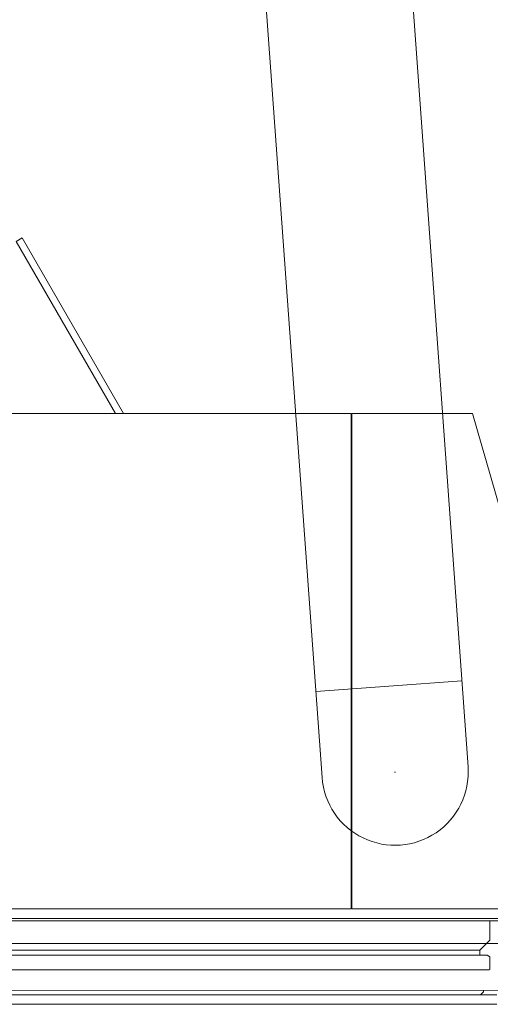
# Model space of a CAD drawing. Extents: x 14786 to 531499, y -170 to 127823.
# Drawn here: x 431508 to 432600, y 9878 to 12164 of the extents above; entities that cross this region are included whole.
import ezdxf

# ---------------------------------------------------------------- set-up
doc = ezdxf.new("R2010")
doc.units = 0
doc.header["$PDMODE"] = 2
doc.linetypes.add('CENTER', pattern=[2, 1.25, -0.25, 0.25, -0.25])
doc.layers.add('中心線・点', color=7, linetype='CENTER', lineweight=13)
doc.layers.add('実線', color=7, linetype='Continuous', lineweight=13)

# ---------------------------------------------------------------- blocks, each defined once
blk = doc.blocks.new('KATO_KA-3000_DERRICK_8.891m')
at = {"layer": '中心線・点'}
blk.add_point((0, 0), dxfattribs=at)
at = {"layer": '実線'}
for p, q in [((4600, 169.85), (0, 169.85)), ((200, -169.85), (200, 169.85)), ((4600, -169.85), (0, -169.85))]:
    blk.add_line(p, q, dxfattribs=at)
blk.add_arc((0, 0), 169.85, 90, 270, dxfattribs=at)
blk = doc.blocks.new('KATO_KA-3000_TABLE_RIGHT')
at = {"layer": '中心線・点'}
blk.add_point((879.9987, 452.0019), dxfattribs=at)
blk.add_point((879.9987, 452.0019), dxfattribs=at)
at = {"layer": '実線'}
for p, q in [((0.354, 1684.3872), (14.2028, 1692.395)), ((14.2028, 1692.395), (249.7253, 1284.9975)), ((0.354, 1684.3872), (231.2439, 1284.9975)), ((777.9968, 1284.9975), (-119.0003, 1284.9975)), ((777.9968, 136.6027), (777.9968, 1284.9975)), ((777.9968, 1284.9975), (777.9968, 1283.3984)), ((777.9968, 1210.9985), (777.9968, 1283.3984)), ((779.9987, 1284.9975), (779.9987, 134.9975)), ((1059.9975, 1284.9975), (779.9987, 1284.9975)), ((1145.0012, 990.0024), (1059.9975, 1284.9975)), ((777.9968, 134.9975), (-119.0003, 134.9975)), ((777.9968, 136.6027), (777.9968, 134.9975)), ((1133.0017, 134.9975), (779.9987, 134.9975)), ((542.2302, 111.9995), (-1130.9998, 111.9995)), ((539.8315, 107.0007), (-1126.001, 107.0007)), ((1126.0009, 107.0007), (539.8315, 107.0007)), ((1130.9997, 111.9995), (542.2302, 111.9995)), ((1100, 61.9995), (1100, 107.0007)), ((1076.9958, 39.0014), (1100, 61.9995)), ((524.4873, 27.0019), (-1094.0003, 27.0019)), ((516.3391, 39.0014), (-1077.002, 39.0014)), ((1076.9958, 39.0014), (516.3391, 39.0014)), ((1094.0002, 27.0019), (524.4873, 27.0019)), ((1076.9958, 27.0019), (1076.9958, 39.0014)), ((1094.0002, 27.0019), (1100, 23.5351)), ((1100, -4.9988), (1100, 23.5351)), ((526.4099, -7.0008), (-1098.0042, -7.0008)), ((1097.998, -7.0008), (526.4099, -7.0008)), ((1097.998, -7.0008), (1100, -4.9988))]:
    blk.add_line(p, q, dxfattribs=at)
blk = doc.blocks.new('KATO_KA-3000_CARRIER_LEFT')
at = {"layer": '実線'}
for p, q in [((-546.2616, 53.9978), (1139.4134, 53.9978)), ((-546.2616, -54.0039), (1139.447, -54.9988)), ((-300, -65.0025), (300, -65.0025)), ((300, -65.0025), (1046.1761, -65.0025)), ((1046.1761, -65.0025), (1063.3331, -65.0025)), ((1063.3331, -65.0025), (1080.7831, -65.0025)), ((1077.9999, -65.0025), (1085.0006, -58.0017)), ((1080.7831, -65.0025), (1098.4955, -65.0025)), ((1085.0006, -58.0017), (1085.0006, -54.0039)), ((1098.4955, -65.0025), (1116.449, -65.0025)), ((-300, -86.9995), (300, -86.9995)), ((300, -86.9995), (1046.1761, -86.9995)), ((1046.1761, -86.9995), (1063.3331, -86.9995)), ((1063.3331, -86.9995), (1080.7831, -86.9995)), ((1080.7831, -86.9995), (1098.4955, -86.9995)), ((1098.4955, -86.9995), (1116.449, -86.9995))]:
    blk.add_line(p, q, dxfattribs=at)

msp = doc.modelspace()

# ---------------------------------------------------------------- block references
at = {"layer": '実線', "rotation": 94.140578806792}
msp.add_blockref('KATO_KA-3000_DERRICK_8.891m', (432378.9, 10417.5), dxfattribs=at)
at = {"layer": '実線'}
for name in ['KATO_KA-3000_TABLE_RIGHT', 'KATO_KA-3000_CARRIER_LEFT']:
    msp.add_blockref(name, (431498.9, 9965.4), dxfattribs=at)

doc.saveas('drawing.dxf')
